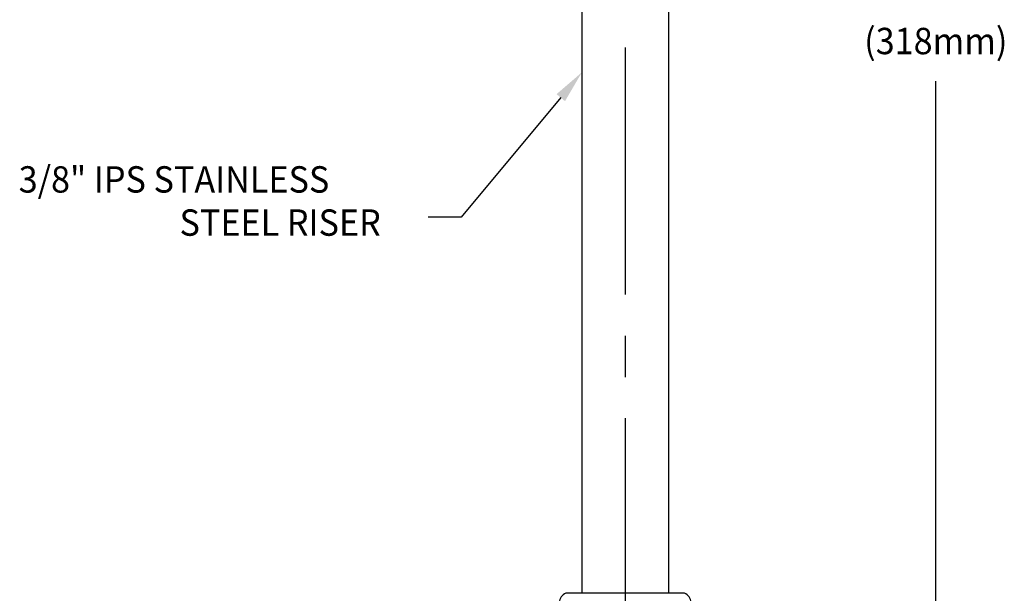
# Model space of a CAD drawing. Extents: x 1.8 to 20.9, y 0.9 to 26.
# Drawn here: x 11.4 to 18.8, y 8.2 to 12.6 of the extents above; entities that cross this region are included whole.
import ezdxf
from ezdxf.enums import TextEntityAlignment as Align

# ---------------------------------------------------------------- set-up
doc = ezdxf.new("R2010")
doc.units = 0
doc.header["$LTSCALE"] = 2.5
doc.header["$MEASUREMENT"] = 0
doc.linetypes.add('CENTER2', pattern=[1.125, 0.75, -0.125, 0.125, -0.125])
doc.layers.get('0').update_dxf_attribs({"linetype": 'CONTINUOUS'})
doc.layers.add('CENTER', color=1, linetype='CENTER2')
doc.styles.add('ROMAND', font='MyriadPro-Regular.ttf')

msp = doc.modelspace()

# ---------------------------------------------------------------- linework, layer by layer
for p, q in [((15.6384, 18.0105), (15.6384, 8.2449)), ((16.2946, 18.0108), (16.2946, 8.2449)), ((16.4165, 8.2449), (15.5165, 8.2449))]:
    msp.add_line(p, q)
at = {"color": 2, "linetype": 'ByBlock'}
msp.add_line((18.3228, 7.4949), (18.3228, 12.1308), dxfattribs=at)
at = {"color": 2}
for p, q in [((15.4783, 12.0049), (14.7221, 11.098)), ((14.7221, 11.098), (14.4721, 11.098))]:
    msp.add_line(p, q, dxfattribs=at)
for centre, start, end in [((15.5444, 8.172), 110.96522, 176.38113), ((16.3886, 8.172), 3.61887, 69.03478)]:
    msp.add_arc(centre, 0.0781, start, end)
msp.add_solid([(15.4463, 12.0316), (15.5103, 11.9782), (15.6384, 12.1969)], dxfattribs=at)
at = {"layer": 'CENTER'}
for p, q in [((15.9665, 18.0107), (15.9665, 8.3387)), ((15.9665, 8.3387), (15.9665, 6.9671))]:
    msp.add_line(p, q, dxfattribs=at)

# ---------------------------------------------------------------- texts
at = {"linetype": 'ByBlock', "style": 'ROMAND', "width": 0.95}
msp.add_text('(318mm)', height=0.2, dxfattribs=at).set_placement((18.3228, 12.4087), align=Align.MIDDLE)
at = {"style": 'ROMAND', "width": 0.95}
for s, p in [('3/8" IPS STAINLESS', (11.3668, 11.3846)), ('STEEL RISER', (12.5868, 11.0573))]:
    msp.add_text(s, height=0.2, dxfattribs=at).set_placement(p, align=Align.MIDDLE_LEFT)

doc.saveas('drawing.dxf')
